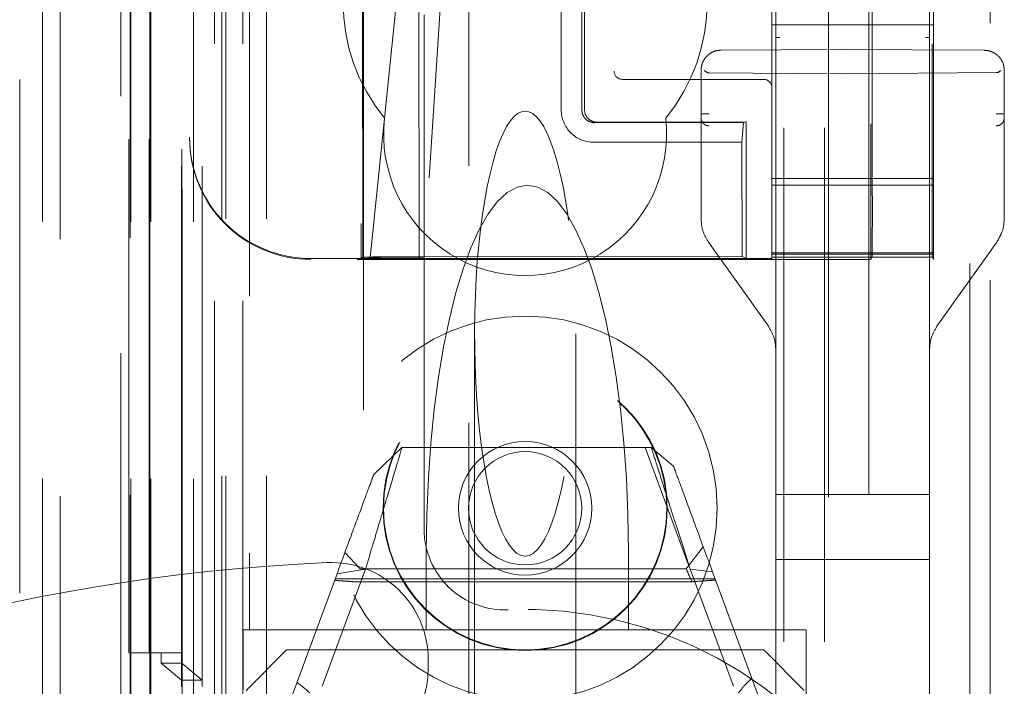
# Model space of a CAD drawing. Units: millimetres. Extents: x 11 to 205, y 5 to 292.
# Drawn here: x 58 to 61, y 122 to 124 of the extents above; entities that cross this region are included whole.
import ezdxf

# ---------------------------------------------------------------- set-up
doc = ezdxf.new("R2010")
doc.units = ezdxf.units.MM
doc.linetypes.add('HIDDEN', pattern=[1.905, 1.27, -0.635])

msp = doc.modelspace()

# ---------------------------------------------------------------- linework, layer by layer
at = {"color": 7, "linetype": 'HIDDEN', "lineweight": 18}
for p, q in [((58.4866, 117.4885), (58.4866, 222.5885)), ((58.4426, 117.5325), (58.4426, 222.5445)), ((60.2766, 222.5385), (60.2766, 117.5385)), ((60.3766, 222.5385), (60.3766, 117.5385)), ((59.4971, 121.4797), (59.4971, 218.5974)), ((60.4866, 198.1385), (60.4866, 117.5385)), ((58.8966, 117.5385), (58.8966, 184.8392)), ((58.9966, 117.5385), (58.9966, 178.1678)), ((60.3866, 152.411), (60.3866, 117.5385)), ((58.6595, 147.3366), (58.6595, 117.531)), ((58.7086, 147.2514), (58.7086, 117.531)), ((58.6611, 117.531), (58.6611, 147.2366)), ((58.7111, 117.531), (58.7111, 147.2366)), ((58.955, 147.1926), (58.955, 122.2385)), ((59.2366, 146.911), (59.2366, 122.2385)), ((59.3866, 122.4875), (59.3866, 146.761)), ((60.2566, 145.0074), (60.2566, 122.0069)), ((60.6366, 122.0066), (60.6366, 145.0077)), ((58.8166, 117.531), (58.8166, 144.5481)), ((58.8866, 117.5385), (58.8866, 144.5481)), ((58.7083, 122.031), (58.7083, 144.511)), ((58.7883, 122.031), (58.7883, 144.511)), ((58.8683, 117.9713), (58.8683, 144.5094)), ((58.9383, 117.9713), (58.9383, 144.5094)), ((58.7881, 122.056), (58.7881, 144.486)), ((58.7866, 122.1141), (58.7866, 144.428)), ((58.8377, 122.1141), (58.8377, 144.428)), ((58.8378, 122.098), (58.8378, 144.4441)), ((60.4916, 144.4435), (60.4916, 123.1535)), ((58.7874, 122.156), (58.7874, 144.386)), ((58.6566, 122.181), (58.6566, 144.361)), ((58.7072, 122.181), (58.7072, 144.361)), ((58.7872, 144.361), (58.7872, 122.181)), ((58.8066, 144.1414), (58.8066, 123.4556)), ((59.224, 130.8622), (59.2313, 123.158)), ((59.2349, 123.1548), (59.2276, 130.8623)), ((60.7366, 128.8585), (60.7366, 117.8585)), ((60.7866, 128.8172), (60.7866, 118.6672)), ((58.6366, 128.6372), (58.6366, 117.4225)), ((58.3866, 127.4085), (58.3866, 115.5385)), ((60.4952, 123.3103), (60.4952, 125.1374)), ((59.2531, 123.1576), (59.4043, 124.622)), ((59.4811, 124.6223), (59.3862, 123.1577)), ((59.3739, 124.0125), (59.3747, 123.1549)), ((59.7254, 123.9828), (59.7259, 123.5228)), ((59.7769, 123.5229), (59.7765, 123.9829)), ((59.7832, 123.9829), (59.7837, 123.5229)), ((60.2466, 123.7935), (60.2466, 123.7335)), ((60.6466, 123.7935), (60.6466, 123.7335)), ((60.6466, 123.7335), (60.2466, 123.7335)), ((60.2466, 123.7335), (60.2466, 123.3535)), ((60.6466, 123.7335), (60.6466, 123.3535)), ((60.2566, 123.702), (60.2566, 122.5722)), ((60.6366, 122.5722), (60.6366, 123.7022)), ((60.643, 123.6859), (60.643, 123.3103)), ((60.4166, 123.6722), (60.1213, 123.6706)), ((60.7719, 123.6703), (60.4166, 123.6722)), ((60.0716, 123.6206), (60.0716, 123.2541)), ((60.0716, 123.6206), (60.0716, 123.6206)), ((60.0716, 123.6206), (60.0716, 123.5132)), ((60.4166, 123.6122), (60.0915, 123.6147)), ((60.4166, 123.6122), (60.8017, 123.6152)), ((60.8216, 123.2541), (60.8216, 123.6203)), ((60.8216, 123.5136), (60.8216, 123.6203)), ((59.8835, 123.5985), (59.8767, 123.5985)), ((60.2266, 123.5985), (59.8835, 123.5985)), ((59.8085, 123.4913), (60.1763, 123.4917)), ((60.1831, 123.4932), (59.8137, 123.4929)), ((60.1763, 123.4917), (60.1728, 123.4433)), ((60.1831, 123.4932), (60.1763, 123.4917)), ((60.1834, 123.1557), (60.1831, 123.4932)), ((58.8066, 123.4535), (58.8066, 123.4556)), ((59.8058, 123.4429), (60.1728, 123.4433)), ((60.0716, 123.4339), (60.0716, 123.2541)), ((60.1731, 123.1605), (60.1728, 123.4433)), ((60.8216, 123.2541), (60.8216, 123.4342)), ((60.6466, 123.3535), (60.2466, 123.3535)), ((60.2466, 123.3235), (60.2466, 123.3535)), ((60.2466, 123.3366), (60.6466, 123.3366)), ((60.6466, 123.3535), (60.6466, 123.3235)), ((60.2466, 123.2923), (60.2466, 123.3235)), ((60.6466, 123.2923), (60.6466, 123.3235)), ((60.2466, 123.1723), (60.2466, 123.2923)), ((60.6466, 123.2923), (60.6466, 123.1723)), ((60.8031, 123.1961), (60.817, 123.2242)), ((60.0901, 123.1961), (60.2381, 122.9882)), ((60.0901, 123.1961), (60.0901, 123.1961)), ((60.0901, 123.1961), (60.2381, 122.9882)), ((60.6551, 122.9882), (60.8031, 123.1961)), ((60.2466, 123.1698), (60.2466, 123.1723)), ((60.2466, 123.1698), (60.6466, 123.1698)), ((60.2466, 123.1666), (60.2466, 123.1698)), ((60.6466, 123.1666), (60.2466, 123.1666)), ((60.2466, 123.1594), (60.2466, 123.1666)), ((60.6466, 123.1723), (60.6466, 123.1698)), ((60.6466, 123.1666), (60.6466, 123.1698)), ((60.6466, 123.1666), (60.6466, 123.1594)), ((60.2466, 123.1556), (59.1066, 123.1556)), ((60.4916, 123.1535), (59.1066, 123.1535)), ((59.2314, 123.1579), (59.2349, 123.1548)), ((59.2531, 123.1576), (59.2349, 123.1548)), ((59.3747, 123.1549), (59.2349, 123.1548)), ((59.3862, 123.1577), (59.2531, 123.1576)), ((59.2785, 123.1597), (60.1731, 123.1605)), ((59.3747, 123.1549), (59.3862, 123.1577)), ((60.1834, 123.1557), (59.3747, 123.1549)), ((60.1834, 123.1557), (60.1731, 123.1605)), ((60.6466, 123.1594), (60.2466, 123.1594)), ((60.2466, 123.1556), (60.2466, 123.1594)), ((60.4916, 123.1535), (60.495, 123.1602)), ((60.6466, 123.1535), (60.6432, 123.1602)), ((60.6466, 123.1594), (60.6466, 123.1535)), ((59.5116, 122.9699), (59.5116, 121.8985)), ((59.7616, 121.8985), (59.7616, 122.9699)), ((60.2566, 122.5722), (60.2566, 122.9302)), ((60.2566, 122.9302), (60.2566, 121.9827)), ((60.6366, 122.9302), (60.6366, 122.5722)), ((59.2617, 122.6211), (59.332, 122.6885)), ((59.332, 122.6885), (59.9485, 122.6885)), ((59.9333, 122.6885), (60.0412, 122.3964)), ((59.9485, 122.6885), (60.0035, 122.6426)), ((60.2566, 122.5722), (60.2665, 122.5722)), ((60.4166, 122.5722), (60.2665, 122.5722)), ((60.6267, 122.5722), (60.4166, 122.5722)), ((60.6267, 122.5722), (60.6366, 122.5722)), ((60.6366, 122.4122), (60.6366, 122.5722)), ((60.0772, 122.4431), (60.0351, 122.3885)), ((59.2287, 122.3885), (59.191, 122.4295)), ((59.3922, 122.4301), (59.3922, 122.2385)), ((59.8922, 122.4301), (59.8922, 122.2385)), ((60.2665, 122.4122), (60.2566, 122.4122)), ((60.2665, 122.4122), (60.4166, 122.4122)), ((60.4166, 122.4122), (60.6267, 122.4122)), ((60.6366, 122.4122), (60.6267, 122.4122)), ((60.6366, 122.0417), (60.6366, 122.4122)), ((60.6366, 122.4122), (60.6366, 122.0417)), ((59.2417, 122.3879), (59.1349, 122.0986)), ((59.1714, 122.3766), (59.2417, 122.3879)), ((60.0351, 122.3885), (59.2287, 122.3885)), ((60.1516, 122.0986), (60.0448, 122.3879)), ((60.0448, 122.3879), (60.0999, 122.3818)), ((59.0466, 122.0385), (59.1714, 122.3766)), ((60.1065, 122.3639), (59.1667, 122.3639)), ((60.0999, 122.3818), (60.2266, 122.0385)), ((60.0491, 122.3568), (59.2154, 122.3568)), ((58.955, 122.2385), (58.9391, 122.2385)), ((58.9391, 122.2385), (58.9391, 122.091)), ((58.955, 122.2385), (59.2366, 122.2385)), ((59.2366, 122.2385), (59.3922, 122.2385)), ((59.3922, 122.2385), (59.6422, 122.2385)), ((59.6422, 122.2385), (59.8922, 122.2385)), ((59.8922, 122.2385), (60.3316, 122.2385)), ((60.3316, 122.2385), (60.3316, 121.5581)), ((59.0466, 122.1885), (58.9466, 122.0885)), ((59.0466, 122.1885), (60.2266, 122.1885)), ((60.3266, 122.0885), (60.2266, 122.1885)), ((58.7072, 122.181), (58.6566, 122.181)), ((58.7072, 122.181), (58.7872, 122.181)), ((58.7366, 122.181), (58.7366, 122.156)), ((59.3971, 122.1444), (59.3971, 122.1645)), ((58.7366, 122.156), (58.7866, 122.1141)), ((58.7366, 122.156), (58.7874, 122.156)), ((58.7874, 122.156), (58.8377, 122.1141)), ((58.7866, 122.1141), (58.7866, 122.098)), ((58.8377, 122.1141), (58.7866, 122.1141))]:
    msp.add_line(p, q, dxfattribs=at)
for radius in [0.475, 0.3515, 0.3502, 0.165, 0.14]:
    msp.add_circle((59.6366, 122.5385), radius, dxfattribs=at)
for centre, radius, start, end in [((59.6366, 123.7885), 0.45, 140.6085, 219.3915), ((59.6366, 123.7885), 0.45, 320.6085, 39.3915), ((59.8767, 123.6185), 0.02, 180, 270), ((60.2266, 123.5785), 0.02, 0, 90), ((59.8057, 123.5228), 0.0798, 179.9547, 270.0902), ((59.8136, 123.5228), 0.0299, 179.874, 270.1544), ((59.6366, 123.4635), 0.35, 173.5326, 6.4674), ((59.5866, 122.4875), 0.2, 180, 272.388), ((59.3471, 117.7085), 4.7, 92.4415, 106.5711), ((59.1571, 122.1645), 0.24, 0, 92.4415), ((59.6366, 121.2885), 1, 267.612, 92.388), ((59.1571, 122.1444), 0.24, 272.452, 0)]:
    msp.add_arc(centre, radius, start, end, dxfattribs=at)
for centre, major_axis, ratio, start_param, end_param in [((60.0916, 123.6447), (0, 0.03), 0.666667, 2.503599, 3.136357), ((60.8016, 123.6452), (0, 0.03), 0.666667, 3.146829, 3.734214), ((59.6366, 122.9699), (0, 0.5501), 0.22723, 5.676407, 6.889964), ((59.1066, 123.4556), (0, 0.3), 0.999944, 1.570796, 3.141593), ((59.1066, 123.4535), (0, 0.3), 0.999944, 1.570796, 3.141593), ((59.6366, 122.9699), (0, 0.5501), 0.22723, 0.606779, 5.676407), ((59.6422, 122.4301), (0, 0.907), 0.275637, 0, 1.570796), ((59.6422, 122.4301), (0, 0.907), 0.275637, 4.712389, 6.283185), ((60.495, 123.3102), (0, 0.15), 0.001745, 3.145083, 4.712389), ((60.6432, 123.3102), (0, 0.15), 0.001745, 1.570796, 3.138102), ((59.2813, 123.1579), (0.05, -0.0001), 0.034893, 1.627192, 3.180535)]:
    msp.add_ellipse(centre, major_axis=major_axis, ratio=ratio, start_param=start_param, end_param=end_param, dxfattribs=at)
for points, knots in [([(60.2566, 123.7776), (60.2566, 123.7735), (60.2566, 123.765), (60.2566, 123.7467), (60.2566, 123.7252), (60.2566, 123.7096), (60.2566, 123.702)], [0, 0, 0, 0, 0.226567, 0.479804, 0.745533, 1, 1, 1, 1]), ([(60.6366, 123.7022), (60.6366, 123.7097), (60.6366, 123.7251), (60.6366, 123.7466), (60.6366, 123.765), (60.6366, 123.7737), (60.6366, 123.7778)], [0, 0, 0, 0, 0.250252, 0.515913, 0.771225, 1, 1, 1, 1]), ([(60.2566, 123.702), (60.2568, 123.702), (60.257, 123.702), (60.2593, 123.702), (60.2626, 123.702), (60.2652, 123.702), (60.2665, 123.702)], [0, 0, 0, 0, 0.249955, 0.50019, 0.750081, 1, 1, 1, 1]), ([(60.6366, 123.7022), (60.6365, 123.7022), (60.6362, 123.7022), (60.6339, 123.7022), (60.6306, 123.7022), (60.628, 123.7022), (60.6267, 123.7022)], [0, 0, 0, 0, 0.250035, 0.500031, 0.750002, 1, 1, 1, 1]), ([(60.1213, 123.6706), (60.1173, 123.6703), (60.1094, 123.6697), (60.0986, 123.6655), (60.0896, 123.6595), (60.0805, 123.6502), (60.0731, 123.637), (60.0721, 123.6258), (60.0716, 123.6206)], [0, 0, 0, 0, 0.155214, 0.30191, 0.439964, 0.569497, 0.801733, 1, 1, 1, 1]), ([(60.8216, 123.6203), (60.8211, 123.6255), (60.8201, 123.6368), (60.8127, 123.65), (60.8035, 123.6593), (60.7945, 123.6652), (60.7837, 123.6694), (60.7759, 123.67), (60.7719, 123.6703)], [0, 0, 0, 0, 0.199379, 0.432033, 0.561457, 0.699197, 0.845429, 1, 1, 1, 1]), ([(59.7769, 123.5229), (59.7773, 123.5192), (59.778, 123.5121), (59.7835, 123.5026), (59.7916, 123.4955), (59.8004, 123.4918), (59.8062, 123.4914), (59.8085, 123.4913)], [0, 0, 0, 0, 0.219041, 0.432989, 0.647097, 0.861286, 1, 1, 1, 1]), ([(60.0716, 123.5132), (60.0719, 123.5132), (60.0725, 123.5132), (60.0771, 123.5132), (60.0837, 123.5132), (60.0889, 123.5132), (60.0915, 123.5132)], [0, 0, 0, 0, 0.250004, 0.499958, 0.749996, 1, 1, 1, 1]), ([(60.0716, 123.5132), (60.0716, 123.512), (60.0716, 123.5096), (60.0716, 123.5065), (60.0716, 123.5041), (60.0716, 123.5036), (60.0716, 123.5033)], [0, 0, 0, 0, 0.260182, 0.497655, 0.746349, 1, 1, 1, 1]), ([(60.0716, 123.5033), (60.0719, 123.5008), (60.0723, 123.497), (60.0747, 123.4924), (60.0773, 123.4892), (60.0805, 123.4867), (60.0851, 123.4842), (60.089, 123.4838), (60.0915, 123.4835)], [0, 0, 0, 0, 0.239229, 0.368315, 0.499683, 0.631455, 0.760322, 1, 1, 1, 1]), ([(60.0716, 123.5033), (60.0716, 123.5014), (60.0716, 123.4976), (60.0716, 123.4814), (60.0716, 123.4594), (60.0716, 123.4424), (60.0716, 123.4339)], [0, 0, 0, 0, 0.24663, 0.496108, 0.746878, 1, 1, 1, 1]), ([(60.8216, 123.5136), (60.8213, 123.5136), (60.8207, 123.5136), (60.8161, 123.5136), (60.8095, 123.5136), (60.8043, 123.5136), (60.8017, 123.5136)], [0, 0, 0, 0, 0.249981, 0.500072, 0.74998, 1, 1, 1, 1]), ([(60.8216, 123.5036), (60.8213, 123.5011), (60.8209, 123.4973), (60.8185, 123.4927), (60.8159, 123.4895), (60.8127, 123.4869), (60.8081, 123.4844), (60.8042, 123.484), (60.8017, 123.4837)], [0, 0, 0, 0, 0.239231, 0.367968, 0.499663, 0.631258, 0.760306, 1, 1, 1, 1]), ([(60.8216, 123.5036), (60.8216, 123.5039), (60.8216, 123.5045), (60.8216, 123.5069), (60.8216, 123.5099), (60.8216, 123.5123), (60.8216, 123.5136)], [0, 0, 0, 0, 0.263305, 0.501976, 0.74951, 1, 1, 1, 1]), ([(60.8216, 123.4342), (60.8216, 123.4426), (60.8216, 123.4593), (60.8216, 123.4813), (60.8216, 123.4978), (60.8216, 123.5017), (60.8216, 123.5036)], [0, 0, 0, 0, 0.247917, 0.497096, 0.749222, 1, 1, 1, 1]), ([(60.0716, 123.2541), (60.0724, 123.2439), (60.074, 123.2231), (60.0847, 123.2052), (60.0901, 123.1961)], [0, 0, 0, 0, 0.491854, 1, 1, 1, 1]), ([(60.8031, 123.1961), (60.8085, 123.2052), (60.8192, 123.2231), (60.8208, 123.2439), (60.8216, 123.2541)], [0, 0, 0, 0, 0.508328, 1, 1, 1, 1]), ([(60.2381, 122.9882), (60.2435, 122.9791), (60.2542, 122.9612), (60.2558, 122.9404), (60.2566, 122.9302)], [0, 0, 0, 0, 0.508147, 1, 1, 1, 1]), ([(60.6366, 122.9302), (60.6374, 122.9404), (60.639, 122.9612), (60.6497, 122.9791), (60.6551, 122.9882)], [0, 0, 0, 0, 0.491848, 1, 1, 1, 1]), ([(59.332, 122.6885), (59.3307, 122.6844), (59.3283, 122.6762), (59.3088, 122.6114), (59.28, 122.5154), (59.2545, 122.4305), (59.2417, 122.3879)], [0, 0, 0, 0, 0.2465028, 0.4947402, 0.7458327, 1, 1, 1, 1]), ([(60.0448, 122.3879), (60.0312, 122.4305), (60.004, 122.5153), (59.9732, 122.6113), (59.9525, 122.6762), (59.9498, 122.6844), (59.9485, 122.6885)], [0, 0, 0, 0, 0.254721, 0.505963, 0.753966, 1, 1, 1, 1]), ([(60.0035, 122.6426), (60.0049, 122.6391), (60.0075, 122.6319), (60.0283, 122.5755), (60.0591, 122.4921), (60.0862, 122.4188), (60.0999, 122.3818)], [0, 0, 0, 0, 0.244786, 0.492159, 0.743816, 1, 1, 1, 1]), ([(59.1714, 122.3766), (59.1842, 122.4112), (59.2096, 122.48), (59.2385, 122.5582), (59.258, 122.611), (59.2605, 122.6177), (59.2617, 122.6211)], [0, 0, 0, 0, 0.256181, 0.507841, 0.755209, 1, 1, 1, 1]), ([(60.0351, 122.3885), (60.0358, 122.3869), (60.0372, 122.3838), (60.0453, 122.3654), (60.0491, 122.3568)], [0, 0, 0, 0, 0.526326, 1, 1, 1, 1]), ([(59.1654, 122.3601), (59.1719, 122.3597), (59.1839, 122.359), (59.2007, 122.3579), (59.2105, 122.3571), (59.2154, 122.3568)], [0, 0, 0, 0, 0.373313, 0.686374, 1, 1, 1, 1]), ([(60.0491, 122.3568), (60.0559, 122.3573), (60.0683, 122.3584), (60.0881, 122.3598), (60.101, 122.3607), (60.1075, 122.3612)], [0, 0, 0, 0, 0.371544, 0.685595, 1, 1, 1, 1]), ([(60.1971, 122.1184), (60.194, 122.1155), (60.1878, 122.1097), (60.176, 122.0979), (60.1691, 122.0884), (60.1645, 122.0821)], [0, 0, 0, 0, 0.2532703, 0.50673, 1, 1, 1, 1]), ([(59.1043, 122.0821), (59.1017, 122.0844), (59.0967, 122.0892), (59.086, 122.0978), (59.0777, 122.104), (59.0723, 122.108)], [0, 0, 0, 0, 0.25876, 0.517377, 1, 1, 1, 1])]:
    msp.add_open_spline(points, degree=3, knots=knots, dxfattribs=at)

doc.saveas('drawing.dxf')
